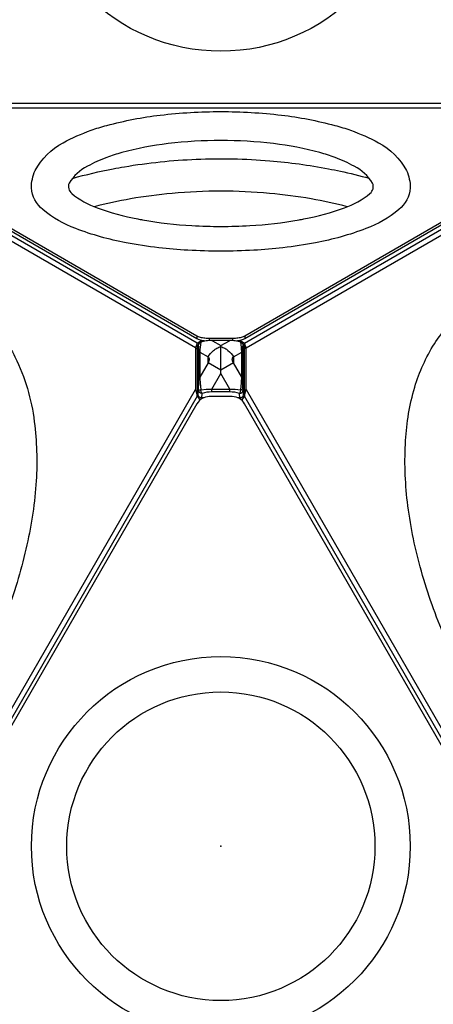
# Model space of a CAD drawing. Extents: x -6572 to 4233, y -4114 to 5851.
# Drawn here: x -1698 to -1329, y 736 to 1613 of the extents above; entities that cross this region are included whole.
import ezdxf

# ---------------------------------------------------------------- set-up
doc = ezdxf.new("R2010")
doc.units = 0
doc.header["$LTSCALE"] = 500
doc.header["$MEASUREMENT"] = 0
doc.layers.get('0').update_dxf_attribs({"linetype": 'CONTINUOUS'})
doc.layers.get('Defpoints').update_dxf_attribs({"linetype": 'CONTINUOUS'})
for name, color, linetype in [('PW_CHECK', 220, 'CONTINUOUS'), ('PW_DIMS_ASTM', 30, 'CONTINUOUS'), ('PW_STRUCTURE', 140, 'CONTINUOUS')]:
    doc.layers.add(name, color=color, linetype=linetype)
doc.styles.get("Standard").update_dxf_attribs({"font": 'tahoma.ttf', "width": 0.9})
doc.dimstyles.new('PW_Metric', dxfattribs={"dimtxt": 175, "dimasz": 120, "dimexe": 50, "dimexo": 100, "dimgap": 80, "dimtad": 0, "dimtih": 1, "dimtoh": 1, "dimlfac": 0.001, "dimrnd": 0.01, "dimzin": 0, "dimtxsty": 'Standard', "dimblk": 'DOT', "dimcen": 0.09, "dimse1": 1, "dimse2": 1, "dimadec": 0, "dimazin": 0, "dimtfac": 1, "dimtofl": 0, "dimtmove": 0, "dimatfit": 3, "dimfxl": 1, "dimtolj": 1, "dimtzin": 0, "dimarcsym": 0})

# ---------------------------------------------------------------- blocks, each defined once
blk = doc.blocks.new('_Dot')
at = {"color": 0, "linetype": 'ByBlock', "lineweight": -2}
blk.add_line((-0.5, 0), (-1, 0), dxfattribs=at)
at = {"color": 0, "linetype": 'ByBlock', "const_width": 0.5}
blk.add_lwpolyline([(-0.25, 0, 1), (0.25, 0, 1)], format="xyb", close=True, dxfattribs=at)
blk = doc.blocks.new('*D10')
at = {"layer": 'Defpoints', "color": 0, "transparency": 16777216}
for p in [(2595.7, 5735.7), (-5633.9, 16.7, 0.13), (2595.7, 16.7, 0.13)]:
    blk.add_point(p, dxfattribs=at)
at = {"layer": 'PW_DIMS_ASTM', "color": 0, "lineweight": -2, "transparency": 16777216}
for p, q in [((-5513.9, 5735.7), (-1880.83, 5735.7)), ((2475.7, 5735.7), (-1157.37, 5735.7))]:
    blk.add_line(p, q, dxfattribs=at)
at = {"layer": 'PW_DIMS_ASTM', "color": 0, "lineweight": -2, "transparency": 16777216, "xscale": 120, "yscale": 120, "zscale": 120, "rotation": 180}
blk.add_blockref('_Dot', (-5633.9, 5735.7), dxfattribs=at)
at = {"layer": 'PW_DIMS_ASTM', "color": 0, "lineweight": -2, "transparency": 16777216, "xscale": 120, "yscale": 120, "zscale": 120}
blk.add_blockref('_Dot', (2595.7, 5735.7), dxfattribs=at)
at = {"layer": 'PW_DIMS_ASTM', "color": 0, "transparency": 16777216, "insert": (-1519.1, 5735.7), "char_height": 175, "attachment_point": 5}
blk.add_mtext('\\A1;8,23M', dxfattribs=at)

msp = doc.modelspace()

# ---------------------------------------------------------------- linework, layer by layer
at = {"layer": 'PW_CHECK'}
msp.add_point((-1518.837, 876.991, 1243.43), dxfattribs=at)
msp.add_point((-1518.837, 876.991, 1243.43), dxfattribs=at)
msp.add_point((-1518.837, 876.991, 1243.43), dxfattribs=at)
msp.add_point((-1518.837, 876.991, 1243.43), dxfattribs=at)
at = {"layer": 'PW_STRUCTURE', "linetype": 'Continuous', "lineweight": 25}
for points in [[(-1177.347, 1544.997), (-1167.081, 1562.777, 0.2679492), (-1167.081, 1575.477), (-1497.616, 2147.98, 0.2679492), (-1508.615, 2154.33), (-1529.145, 2154.33, 0.2679492), (-1540.144, 2147.98), (-1870.679, 1575.477, 0.2679492), (-1870.679, 1562.777), (-1860.414, 1544.997, 0.2679492), (-1849.415, 1538.647), (-1188.345, 1538.647, 0.2679492)], [(-1177.386, 668.073), (-1167.12, 685.853, 0.2679492), (-1167.12, 698.553), (-1497.655, 1271.057, 0.2679492), (-1508.654, 1277.407), (-1529.184, 1277.407, 0.2679492), (-1540.183, 1271.057), (-1870.718, 698.553, 0.2679492), (-1870.718, 685.853), (-1860.452, 668.073, 0.2679492), (-1849.454, 661.723), (-1188.384, 661.723, 0.2679492)]]:
    msp.add_lwpolyline(points, format="xyb", close=True, dxfattribs=at)
at = {"layer": 'PW_STRUCTURE'}
for points in [[(-1527.619, 1329.218), (-1529.146, 1329.218, -0.0104575), (-1530.731, 1329.251, -0.0162226), (-1533.02, 1329.42, -0.0174965), (-1535.158, 1329.722, -0.021255), (-1537.093, 1330.149, -0.0262614), (-1538.772, 1330.69, -0.0370897), (-1540.145, 1331.335), (-1870.679, 1522.205, -0.0364393), (-1871.386, 1522.679, -0.0775918), (-1872.092, 1523.424, -0.1197089), (-1872.375, 1524.193, -0.1347893), (-1872.234, 1524.965, -0.090716), (-1871.668, 1525.72, -0.0597144), (-1870.679, 1526.439), (-1860.414, 1532.367, -0.0422004), (-1859.042, 1533.012, -0.0217282), (-1857.362, 1533.552, -0.025472), (-1855.428, 1533.979, -0.012782), (-1853.289, 1534.282, -0.0207545), (-1851, 1534.451, -0.0056401), (-1849.416, 1534.484), (-1646.128, 1534.481)], [(-1634.646, 1514.593, -0.0213288), (-1620.455, 1518.942, -0.0376167), (-1572.927, 1528.101, -0.0300123), (-1518.881, 1531.282, -0.0300106), (-1464.835, 1528.101, -0.0376148), (-1417.307, 1518.942, -0.0213308), (-1403.115, 1514.593)], [(-1391.634, 1534.478), (-1187.549, 1534.475, -0.0105079)], [(-1533.838, 1327.003, -0.010823), (-1535.158, 1327.208, -0.021255), (-1537.093, 1327.635, -0.0262614), (-1538.772, 1328.176, -0.0370897), (-1540.144, 1328.82), (-1870.679, 1519.69, -0.0364393), (-1871.386, 1520.164, -0.0775918), (-1872.092, 1520.91, -0.1197089), (-1872.375, 1521.678, -0.0434872), (-1872.375, 1521.936)], [(-1167.082, 1522.205), (-1497.617, 1331.335, -0.0370627), (-1498.989, 1330.69, -0.0263021), (-1500.669, 1330.149, -0.0205108), (-1502.603, 1329.722, -0.0175222), (-1504.742, 1329.42, -0.0160259), (-1507.031, 1329.251, -0.0104831), (-1508.615, 1329.218), (-1510.141, 1329.218)], [(-1165.386, 1521.937, -0.0000689), (-1165.386, 1521.936, -0.0908291), (-1165.433, 1521.421, -0.0776398), (-1165.669, 1520.91, -0.058291), (-1166.093, 1520.409, -0.056721), (-1167.082, 1519.69), (-1497.617, 1328.82, -0.0370627), (-1498.989, 1328.176, -0.0263021), (-1500.669, 1327.635, -0.0205108), (-1502.603, 1327.208, -0.0112638), (-1503.976, 1326.996, -0.0112638)], [(-1574.285, 1410.045, -0.0172447), (-1603.323, 1414.483, -0.0463165), (-1648.254, 1427.068, -0.0884442), (-1677.581, 1444.023, -0.213173), (-1687.766, 1463.305, -0.1144863), (-1684.442, 1478.763, -0.1500998), (-1659.526, 1503.535, -0.0391685), (-1634.646, 1514.593, -0.0391685)], [(-1403.115, 1514.593, -0.0391669), (-1378.235, 1503.535, -0.1500988), (-1353.32, 1478.763, -0.1144879), (-1349.996, 1463.305, -0.2131734), (-1360.181, 1444.023, -0.0884465), (-1389.508, 1427.067, -0.0463125), (-1434.439, 1414.483, -0.0172428), (-1463.475, 1410.046)], [(-1417.056, 1490.447, 0.0262352), (-1430.537, 1494.741, 0.0376142), (-1471.874, 1502.708, 0.0300155), (-1518.881, 1505.475, 0.0300114), (-1565.888, 1502.708, 0.0376141), (-1607.225, 1494.741, 0.0262327), (-1620.705, 1490.447, 0.0262327)], [(-1620.705, 1490.447, 0.0351279), (-1637.907, 1482.536, 0.1374172), (-1654.232, 1467.563, 0.3310361), (-1651.876, 1458.39, 0.0884432), (-1629.13, 1445.548, 0.0449909), (-1593.033, 1435.662, 0.0030045), (-1588.61, 1434.856, 0.0030045)], [(-1614.873, 1480.346, -0.0055387), (-1604.934, 1482.137, -0.0315001), (-1540.832, 1488.84, -0.031241), (-1475.218, 1487.483, -0.0265552), (-1422.896, 1480.332)], [(-1449.151, 1434.857, 0.0030035), (-1444.729, 1435.662, 0.0449852), (-1408.631, 1445.548, 0.0884431), (-1385.886, 1458.39, 0.3454555), (-1383.53, 1467.563, 0.1374169), (-1399.855, 1482.536, 0.0351258), (-1417.056, 1490.447)], [(-1651.19, 1471.831, -0.0204647), (-1614.873, 1480.346, -0.0204647)], [(-1422.896, 1480.332, -0.0054323), (-1412.301, 1478.186, -0.0154118), (-1386.585, 1471.847)], [(-1438.372, 1453.526, 0.0216294), (-1475.516, 1458.445, 0.0454344), (-1562.244, 1458.445, 0.0216285), (-1599.388, 1453.526, 0.0216285)], [(-1599.388, 1453.526, 0.0191097), (-1631.748, 1446.522)], [(-1406.013, 1446.523, 0.0191102), (-1438.372, 1453.526, 0.0191102)], [(-1588.61, 1434.856, 0.0296102), (-1544.634, 1429.781, 0.0292042), (-1493.128, 1429.781, 0.0296114), (-1449.151, 1434.857)], [(-1463.475, 1410.046, -0.0153653), (-1489.554, 1407.786, -0.0292036), (-1548.207, 1407.786, -0.0153653), (-1574.285, 1410.045, -0.0153653)], [(-1879.163, 1355.371, -0.0523287), (-1837.74, 1370.136, -0.0700463), (-1795.41, 1374.325, -0.0882962), (-1757.549, 1365.87, -0.0929705), (-1725.911, 1344.889, -0.0811617), (-1702.496, 1312.781, -0.0847265), (-1685.254, 1255.044, -0.047643), (-1683.587, 1202.428, -0.0389655), (-1691.792, 1145.348, -0.0337895), (-1709.321, 1086.352, -0.0315001), (-1735.567, 1027.487, -0.031241), (-1769.55, 971.342, -0.0319921), (-1809.059, 921.503, -0.0351524), (-1852.551, 879.663, -0.0428297), (-1898.556, 847.373, -0.053296), (-1944.561, 826.55, -0.0646852), (-1988.055, 818.179, -0.0811649), (-2027.569, 822.403, -0.0929677), (-2061.558, 839.311, -0.0862499), (-2087.811, 867.872, -0.0728095), (-2105.348, 906.626, -0.0523517), (-2113.274, 949.901, -0.0523517)], [(-924.408, 950.208, -0.0305468), (-928.57, 921.509, -0.0646852), (-943.067, 879.657, -0.0811649), (-966.482, 847.549, -0.0929677), (-998.119, 826.567, -0.0862499), (-1035.98, 818.113, -0.0728095), (-1078.311, 822.302, -0.0575145), (-1123.642, 838.99, -0.0459628), (-1170.043, 867.695, -0.0368644), (-1214.535, 906.523, -0.033245), (-1255.535, 953.869, -0.0314202), (-1291.575, 1008.181, -0.0312548), (-1320.59, 1066.548, -0.0327454), (-1341.093, 1125.727, -0.0368636), (-1352.473, 1183.673, -0.0444047), (-1354.132, 1238.209, -0.0575153), (-1345.918, 1285.812, -0.0700463), (-1328.381, 1324.566, -0.0882962), (-1302.128, 1353.127, -0.0929705), (-1268.139, 1370.035, -0.0811617), (-1228.626, 1374.259, -0.0847265), (-1170.003, 1360.323, -0.0083621), (-1161.523, 1356.603, -0.0083621)], [(-1539.085, 1279.086), (-1539.068, 1320.102), (-1538.741, 1323.455, -0.1691799), (-1538.048, 1325.323, -0.1601139), (-1536.338, 1326.439, -0.0637156), (-1526.991, 1327.653), (-1526.716, 1327.653)], [(-1536.338, 1326.439, 0.2528194), (-1536.841, 1325.78, 0.1033204), (-1537.968, 1325.075, 0.1850132), (-1538.741, 1323.455, 1.6536774)], [(-1526.626, 1327.498), (-1526.991, 1327.498, 0.0363661), (-1531.862, 1327), (-1536.841, 1325.78, 0.007745), (-1537.689, 1316.939), (-1537.692, 1294.611, -0.0032068), (-1537.288, 1289.681), (-1536.845, 1283.502), (-1536.511, 1283.544)], [(-1501.242, 1283.531), (-1500.989, 1283.499), (-1500.545, 1289.678, -0.003214), (-1500.14, 1294.608), (-1500.138, 1316.936, 0.0036272), (-1500.542, 1321.511), (-1500.985, 1325.778), (-1505.964, 1326.998, 0.0388438), (-1510.835, 1327.485), (-1511.141, 1327.486)], [(-1511.045, 1327.652), (-1510.835, 1327.652, -0.0630059), (-1501.488, 1326.437, -0.1028497), (-1500.175, 1325.754, -0.1054881), (-1499.29, 1324.488, -0.0681921), (-1499.085, 1323.453), (-1498.758, 1320.099), (-1498.749, 1279.213)], [(-1501.488, 1326.437, -0.2528187), (-1500.985, 1325.778, -0.1033058), (-1499.858, 1325.073, -0.1850178), (-1499.085, 1323.453, -0.6666775)], [(-1539.745, 1321.339, -0.0296465), (-1539.43, 1321.659, -0.0520585), (-1538.877, 1322.064)], [(-1537.895, 1281.147, -0.016086), (-1538.05, 1281.292, -0.1930834), (-1538.745, 1282.86, 0.0127108), (-1538.617, 1293.403), (-1538.615, 1315.731, 0.0186195), (-1538.741, 1323.455)], [(-1538.615, 1315.731, -0.1430454), (-1538.345, 1316.385, -0.0973161), (-1537.689, 1316.939), (-1530.229, 1312.758, -0.150396), (-1529.454, 1311.95, -0.1182319), (-1529.187, 1310.714, -0.0768247), (-1529.454, 1309.167, -0.0536544), (-1530.23, 1307.458), (-1537.692, 1294.611, 0.0972975), (-1538.347, 1294.057, 0.1431133), (-1538.617, 1293.403, 2.3204206)], [(-1524.602, 1304.172), (-1530.23, 1307.421), (-1530.229, 1312.758, -0.0914497), (-1525.291, 1318.606, -0.046738), (-1522.564, 1320.462)], [(-1522.564, 1320.462, -0.0560182), (-1518.914, 1321.973, -0.0568478), (-1515.213, 1320.434)], [(-1515.213, 1320.434, -0.0459096), (-1512.537, 1318.605, -0.0914483), (-1507.6, 1312.757), (-1507.601, 1307.457), (-1513.184, 1304.216)], [(-1499.215, 1293.401, 0.143067), (-1499.485, 1294.054, 0.0973172), (-1500.14, 1294.608), (-1507.601, 1307.457, -0.0533978), (-1508.376, 1309.166, -0.0766), (-1508.642, 1310.712, -0.1177163), (-1508.375, 1311.948, -0.149778), (-1507.6, 1312.757), (-1500.138, 1316.936, -0.0973172), (-1499.483, 1316.382, -0.1431292), (-1499.213, 1315.729, 5.7960362)], [(-1499.89, 1281.189, 0.0110711), (-1499.784, 1281.29, 0.1930606), (-1499.089, 1282.858, -0.0124144), (-1499.215, 1293.401), (-1499.213, 1315.729, -0.0085574), (-1499.085, 1323.453)], [(-1498.949, 1322.062, -0.0521198), (-1498.396, 1321.657, -0.0397772), (-1497.982, 1321.219, -0.0397772)], [(-1539.059, 1279.132), (-1538.745, 1282.86, -0.1583921), (-1538.371, 1283.184, -0.0681744), (-1536.845, 1283.502)], [(-1537.903, 1274.435, -0.0027961), (-1537.052, 1275.038, 0.0413133), (-1536.337, 1275.653, 0.0683436), (-1535.995, 1276.101, 0.0762836), (-1535.914, 1276.323), (-1535.901, 1276.394), (-1535.575, 1280.279, -0.0498938), (-1536.104, 1281.163, -0.0355644), (-1536.55, 1282.296, -0.0229978), (-1536.766, 1283.102, -0.0229978)], [(-1502.259, 1280.277, 0.0714837), (-1510.839, 1281.596), (-1526.995, 1281.597, 0.0714834), (-1535.575, 1280.279, -0.0887678), (-1536.948, 1280.569, -0.0844626), (-1537.895, 1281.147, -0.0844626)], [(-1536.766, 1283.102, -0.0112367), (-1536.845, 1283.502)], [(-1536.511, 1283.544), (-1531.866, 1284.128, -0.0347752), (-1526.995, 1284.082), (-1510.839, 1284.081, -0.0347766), (-1505.968, 1284.126), (-1501.242, 1283.531)], [(-1499.892, 1274.404, 0.002909), (-1500.783, 1275.036, -0.0412744), (-1501.496, 1275.649, -0.0686391), (-1501.839, 1276.099, -0.0759264), (-1501.92, 1276.321), (-1501.933, 1276.392), (-1502.259, 1280.277, 0.0498941), (-1501.73, 1281.161, 0.0355574), (-1501.284, 1282.294, 0.0256446), (-1501.047, 1283.194, 0.0256446)], [(-1502.259, 1280.277, 0.088733), (-1500.886, 1280.567, 0.0894937), (-1499.89, 1281.189, 0.0894937)], [(-1501.047, 1283.194, 0.0085682), (-1500.989, 1283.499)], [(-1498.749, 1278.813), (-1498.762, 1278.973), (-1499.089, 1282.858, 0.1581966), (-1499.463, 1283.182, 0.0681741), (-1500.989, 1283.499, -3.1682353)], [(-1534.317, 1276.323), (-1535.914, 1276.323, -0.0855815), (-1537.286, 1276.606, -0.0987357), (-1538.388, 1277.305, -0.196211), (-1539.085, 1278.815), (-1539.085, 1279.086)], [(-1498.749, 1279.213), (-1498.749, 1278.813, -0.1961962), (-1499.447, 1277.302, -0.0987348), (-1500.548, 1276.604, -0.0855921), (-1501.92, 1276.321), (-1503.516, 1276.321)]]:
    msp.add_lwpolyline(points, format="xyb", dxfattribs=at)
for points in [[(-1646.128, 1534.481), (-1391.634, 1534.478)], [(-1541.483, 1320.892), (-1882.579, 1517.824)], [(-1539.862, 1325.072), (-1876.527, 1519.445)], [(-1497.86, 1325.004), (-1161.195, 1519.378)], [(-1496.238, 1320.825), (-1155.143, 1517.756)], [(-1535.912, 1327.354), (-1539.862, 1325.072), (-1541.483, 1320.892), (-1541.48, 1283.873), (-1539.858, 1277.821), (-1539.837, 1277.783)], [(-1540.145, 1331.335), (-1540.145, 1328.82)], [(-1539.862, 1322.557), (-1539.862, 1325.072)], [(-1529.146, 1329.218), (-1529.146, 1327.586)], [(-1510.141, 1329.218), (-1527.619, 1329.218)], [(-1526.991, 1327.653), (-1526.991, 1327.498), (-1526.452, 1327.196)], [(-1526.716, 1327.653), (-1511.045, 1327.652)], [(-1511.141, 1327.486), (-1526.626, 1327.498)], [(-1526.452, 1327.196), (-1518.914, 1322.972)], [(-1518.915, 1314.141), (-1518.914, 1322.972), (-1511.288, 1327.232)], [(-1511.288, 1327.232), (-1510.835, 1327.485), (-1510.835, 1327.648)], [(-1508.615, 1329.218), (-1508.615, 1327.579)], [(-1497.885, 1277.716), (-1497.863, 1277.753), (-1496.241, 1283.805), (-1496.238, 1320.825), (-1497.86, 1325.004), (-1501.907, 1327.342)], [(-1497.86, 1322.49), (-1497.86, 1325.004)], [(-1497.617, 1331.335), (-1497.617, 1328.82)], [(-1541.483, 1320.892), (-1539.598, 1319.804)], [(-1539.858, 1277.821), (-1539.595, 1282.784), (-1539.598, 1319.804), (-1539.862, 1322.557), (-1538.767, 1323.19)], [(-1499.058, 1323.182), (-1497.86, 1322.49), (-1498.124, 1319.736), (-1498.127, 1282.716), (-1497.863, 1277.753)], [(-1496.238, 1320.825), (-1498.124, 1319.736)], [(-1510.839, 1281.596), (-1510.839, 1284.081), (-1518.916, 1297.993), (-1518.915, 1314.022)], [(-1518.915, 1314.022), (-1518.915, 1314.141)], [(-1526.995, 1281.597), (-1526.995, 1284.082), (-1518.916, 1297.993)], [(-1513.184, 1304.216), (-1518.916, 1300.889), (-1524.602, 1304.172)], [(-1882.512, 693.189), (-1541.48, 1283.873)], [(-1496.241, 1283.805), (-1498.127, 1282.716)], [(-1496.241, 1283.805), (-1155.21, 693.122)], [(-1539.858, 1277.821), (-1876.46, 694.81)], [(-1539.837, 1277.783), (-1537.717, 1274.113)], [(-1539.085, 1278.815), (-1539.072, 1278.975), (-1539.059, 1279.132)], [(-1537.382, 1274.406), (-1537.887, 1274.406)], [(-1499.749, 1274.487), (-1499.892, 1274.404), (-1500.453, 1274.404)], [(-1500.019, 1274.02), (-1497.885, 1277.716)], [(-1498.749, 1278.813), (-1498.762, 1278.973), (-1498.788, 1279.281)], [(-1161.262, 694.743), (-1497.863, 1277.753)]]:
    msp.add_lwpolyline(points, dxfattribs=at)
for centre, radius in [((-1518.841, 1753.914), 168.884), ((-1518.88, 876.99), 168.884), ((-1518.88, 876.99), 137.438)]:
    msp.add_circle(centre, radius, dxfattribs=at)

# ---------------------------------------------------------------- dimensions: what is measured, and where the dimension line sits
at = {"layer": 'PW_DIMS_ASTM'}
dim = msp.add_linear_dim(base=(2595.7, 5735.703, -0.127), p1=(-5633.9, 16.698), p2=(2595.7, 16.698), dimstyle='PW_Metric', override={"dimpost": 'M\\X'}, dxfattribs=at)
dim.commit()
dim.dimension.update_dxf_attribs({"geometry": '*D10', "text_midpoint": (-1519.1, 5735.703, -0.127)})

doc.saveas('drawing.dxf')
